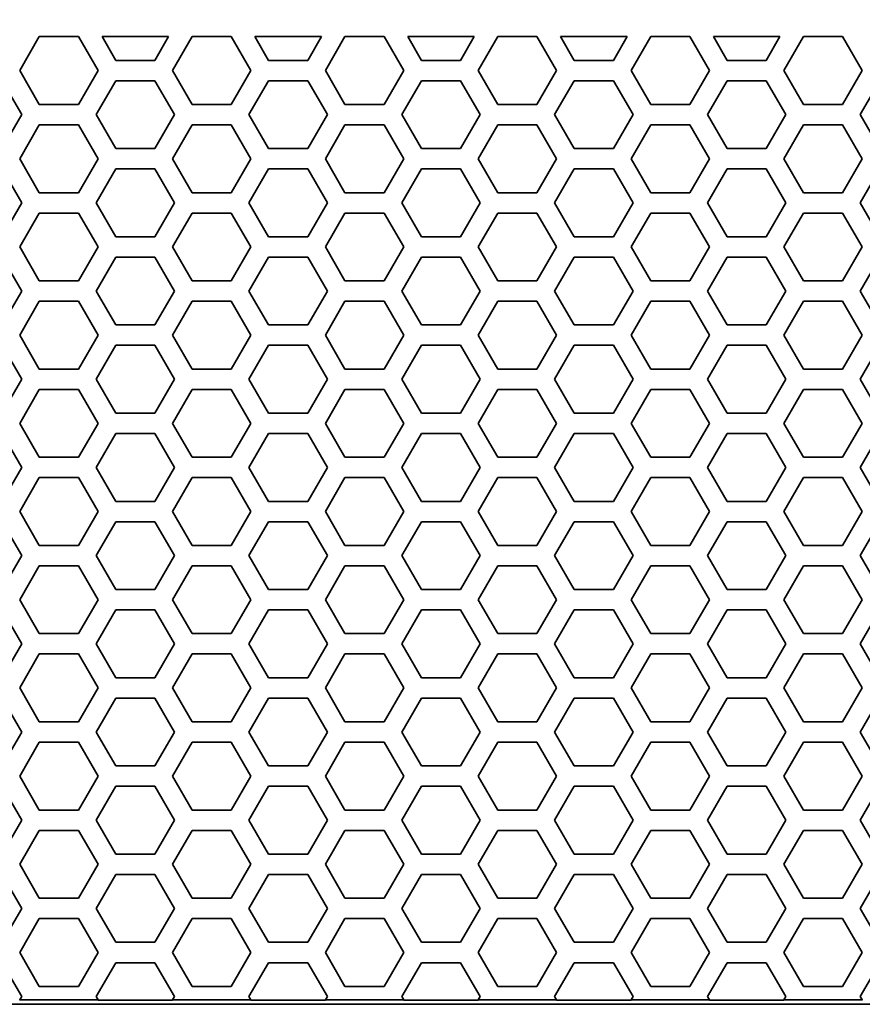
# Model space of a CAD drawing. Units: millimetres. Extents: x 28 to 2161, y -98 to 1160.
# Drawn here: x 305 to 330, y 492 to 521 of the extents above; entities that cross this region are included whole.
import ezdxf

# ---------------------------------------------------------------- set-up
doc = ezdxf.new("R2010")
doc.units = ezdxf.units.MM
doc.header["$LTSCALE"] = 4
doc.layers.add('Dimension (ISO)', color=7, linetype='Continuous', lineweight=18)
doc.layers.add('Visible (ISO)', color=7, linetype='Continuous', lineweight=35)
doc.styles.add('Note Text (ISO)', font='arial.ttf')
doc.dimstyles.new('ISO FOR MARKETING', dxfattribs={"dimscale": 4, "dimtxt": 2.5, "dimasz": 2.5, "dimexe": 3.175, "dimexo": 2, "dimgap": 0.762, "dimtad": 1, "dimrnd": 1e-08, "dimdsep": 46, "dimtxsty": 'Note Text (ISO)', "dimcen": 0.09, "dimdle": 10, "dimclrd": 256, "dimclre": 256, "dimclrt": 256, "dimazin": 2, "dimtfac": 1.40208, "dimtdec": 1, "dimtmove": 0, "dimatfit": 3, "dimfxl": 1, "dimtolj": 1, "dimtzin": 0, "dimlwd": -1, "dimlwe": -1, "dimarcsym": 0})

# ---------------------------------------------------------------- blocks, each defined once
blk = doc.blocks.new('*D14')
at = {"layer": 'Defpoints', "color": 0, "transparency": 16777216}
for p in [(281.722, 604.319), (438.661, 604.319), (393.222, 491.688)]:
    blk.add_point(p, dxfattribs=at)
at = {"layer": 'Dimension (ISO)', "transparency": 16777216}
for p, q in [((289.722, 604.319), (451.361, 604.319)), ((438.661, 501.688), (438.661, 594.319)), ((401.222, 491.688), (451.361, 491.688))]:
    blk.add_line(p, q, dxfattribs=at)
for points in [[(436.994, 594.319), (440.328, 594.319), (438.661, 604.319)], [(436.994, 501.688), (440.328, 501.688), (438.661, 491.688)]]:
    blk.add_solid(points, dxfattribs=at)
at = {"layer": 'Dimension (ISO)', "transparency": 16777216, "char_height": 10, "attachment_point": 1, "rotation": 90, "style": 'Note Text (ISO)'}
for s, insert in [('\\A1;112.63 mm', (425.395, 514.273)), ('\\A1;4.43 in', (441.709, 527.601))]:
    blk.add_mtext(s, dxfattribs=dict(at, insert=insert))
blk = doc.blocks.new('*D15')
at = {"layer": 'Defpoints', "color": 0, "transparency": 16777216}
for p in [(281.722, 735.229), (481.782, 735.229), (393.222, 491.688)]:
    blk.add_point(p, dxfattribs=at)
at = {"layer": 'Dimension (ISO)', "transparency": 16777216}
for p, q in [((289.722, 735.229), (494.482, 735.229)), ((481.782, 501.688), (481.782, 725.229)), ((401.222, 491.688), (494.482, 491.688))]:
    blk.add_line(p, q, dxfattribs=at)
for points in [[(480.116, 725.229), (483.449, 725.229), (481.782, 735.229)], [(480.116, 501.688), (483.449, 501.688), (481.782, 491.688)]]:
    blk.add_solid(points, dxfattribs=at)
at = {"layer": 'Dimension (ISO)', "transparency": 16777216, "char_height": 10, "attachment_point": 1, "rotation": 90, "style": 'Note Text (ISO)'}
for s, insert in [('\\A1;243.54 mm', (468.516, 579.172)), ('\\A1;9.59 in', (484.83, 593.258))]:
    blk.add_mtext(s, dxfattribs=dict(at, insert=insert))
blk = doc.blocks.new('*D16')
at = {"layer": 'Defpoints', "color": 0, "transparency": 16777216}
for p in [(281.722, 813.569), (526.444, 813.569), (393.222, 491.688)]:
    blk.add_point(p, dxfattribs=at)
at = {"layer": 'Dimension (ISO)', "transparency": 16777216}
for p, q in [((289.722, 813.569), (539.144, 813.569)), ((526.444, 501.688), (526.444, 803.569)), ((401.222, 491.688), (539.144, 491.688))]:
    blk.add_line(p, q, dxfattribs=at)
for points in [[(524.777, 803.569), (528.111, 803.569), (526.444, 813.569)], [(524.777, 501.688), (528.111, 501.688), (526.444, 491.688)]]:
    blk.add_solid(points, dxfattribs=at)
at = {"layer": 'Dimension (ISO)', "transparency": 16777216, "char_height": 10, "attachment_point": 1, "rotation": 90, "style": 'Note Text (ISO)'}
for s, insert in [('\\A1;321.88 mm', (513.178, 618.43)), ('\\A1;12.67 in', (529.492, 629.014))]:
    blk.add_mtext(s, dxfattribs=dict(at, insert=insert))
blk = doc.blocks.new('*D17')
at = {"layer": 'Defpoints', "color": 0, "transparency": 16777216}
for p in [(281.722, 932.319), (571.106, 932.319), (393.222, 491.688)]:
    blk.add_point(p, dxfattribs=at)
at = {"layer": 'Dimension (ISO)', "transparency": 16777216}
for p, q in [((289.722, 932.319), (583.806, 932.319)), ((571.106, 501.688), (571.106, 922.319)), ((401.222, 491.688), (583.806, 491.688))]:
    blk.add_line(p, q, dxfattribs=at)
for points in [[(569.439, 922.319), (572.772, 922.319), (571.106, 932.319)], [(569.439, 501.688), (572.772, 501.688), (571.106, 491.688)]]:
    blk.add_solid(points, dxfattribs=at)
at = {"layer": 'Dimension (ISO)', "transparency": 16777216, "char_height": 10, "attachment_point": 1, "rotation": 90, "style": 'Note Text (ISO)'}
for s, insert in [('\\A1;440.63 mm', (557.839, 677.601)), ('\\A1;17.35 in', (574.154, 688.389))]:
    blk.add_mtext(s, dxfattribs=dict(at, insert=insert))

msp = doc.modelspace()

# ---------------------------------------------------------------- linework, layer by layer
at = {"layer": 'Visible (ISO)'}
for p, q in [((305.339, 519.216), (305.917, 520.216)), ((305.917, 520.216), (307.071, 520.216)), ((307.071, 520.216), (307.649, 519.216)), ((307.765, 520.216), (309.727, 520.216)), ((308.169, 519.516), (307.765, 520.216)), ((309.727, 520.216), (309.323, 519.516)), ((309.843, 519.216), (310.421, 520.216)), ((310.421, 520.216), (311.575, 520.216)), ((311.575, 520.216), (312.153, 519.216)), ((312.269, 520.216), (314.231, 520.216)), ((312.673, 519.516), (312.269, 520.216)), ((314.231, 520.216), (313.827, 519.516)), ((314.347, 519.216), (314.925, 520.216)), ((314.925, 520.216), (316.079, 520.216)), ((316.079, 520.216), (316.657, 519.216)), ((316.773, 520.216), (318.735, 520.216)), ((317.177, 519.516), (316.773, 520.216)), ((318.735, 520.216), (318.331, 519.516)), ((318.851, 519.216), (319.429, 520.216)), ((319.429, 520.216), (320.583, 520.216)), ((320.583, 520.216), (321.161, 519.216)), ((321.277, 520.216), (323.239, 520.216)), ((321.681, 519.516), (321.277, 520.216)), ((323.239, 520.216), (322.835, 519.516)), ((323.355, 519.216), (323.933, 520.216)), ((323.933, 520.216), (325.087, 520.216)), ((325.087, 520.216), (325.665, 519.216)), ((325.781, 520.216), (327.743, 520.216)), ((326.185, 519.516), (325.781, 520.216)), ((327.743, 520.216), (327.339, 519.516)), ((327.859, 519.216), (328.437, 520.216)), ((328.437, 520.216), (329.591, 520.216)), ((329.591, 520.216), (330.169, 519.216)), ((309.323, 519.516), (308.169, 519.516)), ((313.827, 519.516), (312.673, 519.516)), ((318.331, 519.516), (317.177, 519.516)), ((322.835, 519.516), (321.681, 519.516)), ((327.339, 519.516), (326.185, 519.516)), ((305.917, 518.216), (305.339, 519.216)), ((307.649, 519.216), (307.071, 518.216)), ((310.421, 518.216), (309.843, 519.216)), ((312.153, 519.216), (311.575, 518.216)), ((314.925, 518.216), (314.347, 519.216)), ((316.657, 519.216), (316.079, 518.216)), ((319.429, 518.216), (318.851, 519.216)), ((321.161, 519.216), (320.583, 518.216)), ((323.933, 518.216), (323.355, 519.216)), ((325.665, 519.216), (325.087, 518.216)), ((328.437, 518.216), (327.859, 519.216)), ((330.169, 519.216), (329.591, 518.216)), ((304.819, 518.916), (305.397, 517.916)), ((307.591, 517.916), (308.169, 518.916)), ((308.169, 518.916), (309.323, 518.916)), ((309.323, 518.916), (309.901, 517.916)), ((312.095, 517.916), (312.673, 518.916)), ((312.673, 518.916), (313.827, 518.916)), ((313.827, 518.916), (314.405, 517.916)), ((316.599, 517.916), (317.177, 518.916)), ((317.177, 518.916), (318.331, 518.916)), ((318.331, 518.916), (318.909, 517.916)), ((321.103, 517.916), (321.681, 518.916)), ((321.681, 518.916), (322.835, 518.916)), ((322.835, 518.916), (323.413, 517.916)), ((325.607, 517.916), (326.185, 518.916)), ((326.185, 518.916), (327.339, 518.916)), ((327.339, 518.916), (327.917, 517.916)), ((330.111, 517.916), (330.689, 518.916)), ((307.071, 518.216), (305.917, 518.216)), ((311.575, 518.216), (310.421, 518.216)), ((316.079, 518.216), (314.925, 518.216)), ((320.583, 518.216), (319.429, 518.216)), ((325.087, 518.216), (323.933, 518.216)), ((329.591, 518.216), (328.437, 518.216)), ((305.397, 517.916), (304.819, 516.916)), ((308.169, 516.916), (307.591, 517.916)), ((309.901, 517.916), (309.323, 516.916)), ((312.673, 516.916), (312.095, 517.916)), ((314.405, 517.916), (313.827, 516.916)), ((317.177, 516.916), (316.599, 517.916)), ((318.909, 517.916), (318.331, 516.916)), ((321.681, 516.916), (321.103, 517.916)), ((323.413, 517.916), (322.835, 516.916)), ((326.185, 516.916), (325.607, 517.916)), ((327.917, 517.916), (327.339, 516.916)), ((330.689, 516.916), (330.111, 517.916)), ((305.339, 516.616), (305.917, 517.616)), ((305.917, 517.616), (307.071, 517.616)), ((307.071, 517.616), (307.649, 516.616)), ((309.843, 516.616), (310.421, 517.616)), ((310.421, 517.616), (311.575, 517.616)), ((311.575, 517.616), (312.153, 516.616)), ((314.347, 516.616), (314.925, 517.616)), ((314.925, 517.616), (316.079, 517.616)), ((316.079, 517.616), (316.657, 516.616)), ((318.851, 516.616), (319.429, 517.616)), ((319.429, 517.616), (320.583, 517.616)), ((320.583, 517.616), (321.161, 516.616)), ((323.355, 516.616), (323.933, 517.616)), ((323.933, 517.616), (325.087, 517.616)), ((325.087, 517.616), (325.665, 516.616)), ((327.859, 516.616), (328.437, 517.616)), ((328.437, 517.616), (329.591, 517.616)), ((329.591, 517.616), (330.169, 516.616)), ((309.323, 516.916), (308.169, 516.916)), ((313.827, 516.916), (312.673, 516.916)), ((318.331, 516.916), (317.177, 516.916)), ((322.835, 516.916), (321.681, 516.916)), ((327.339, 516.916), (326.185, 516.916)), ((305.917, 515.616), (305.339, 516.616)), ((307.649, 516.616), (307.071, 515.616)), ((310.421, 515.616), (309.843, 516.616)), ((312.153, 516.616), (311.575, 515.616)), ((314.925, 515.616), (314.347, 516.616)), ((316.657, 516.616), (316.079, 515.616)), ((319.429, 515.616), (318.851, 516.616)), ((321.161, 516.616), (320.583, 515.616)), ((323.933, 515.616), (323.355, 516.616)), ((325.665, 516.616), (325.087, 515.616)), ((328.437, 515.616), (327.859, 516.616)), ((330.169, 516.616), (329.591, 515.616)), ((304.819, 516.316), (305.397, 515.316)), ((307.591, 515.316), (308.169, 516.316)), ((308.169, 516.316), (309.323, 516.316)), ((309.323, 516.316), (309.901, 515.316)), ((312.095, 515.316), (312.673, 516.316)), ((312.673, 516.316), (313.827, 516.316)), ((313.827, 516.316), (314.405, 515.316)), ((316.599, 515.316), (317.177, 516.316)), ((317.177, 516.316), (318.331, 516.316)), ((318.331, 516.316), (318.909, 515.316)), ((321.103, 515.316), (321.681, 516.316)), ((321.681, 516.316), (322.835, 516.316)), ((322.835, 516.316), (323.413, 515.316)), ((325.607, 515.316), (326.185, 516.316)), ((326.185, 516.316), (327.339, 516.316)), ((327.339, 516.316), (327.917, 515.316)), ((330.111, 515.316), (330.689, 516.316)), ((307.071, 515.616), (305.917, 515.616)), ((311.575, 515.616), (310.421, 515.616)), ((316.079, 515.616), (314.925, 515.616)), ((320.583, 515.616), (319.429, 515.616)), ((325.087, 515.616), (323.933, 515.616)), ((329.591, 515.616), (328.437, 515.616)), ((305.397, 515.316), (304.819, 514.316)), ((308.169, 514.316), (307.591, 515.316)), ((309.901, 515.316), (309.323, 514.316)), ((312.673, 514.316), (312.095, 515.316)), ((314.405, 515.316), (313.827, 514.316)), ((317.177, 514.316), (316.599, 515.316)), ((318.909, 515.316), (318.331, 514.316)), ((321.681, 514.316), (321.103, 515.316)), ((323.413, 515.316), (322.835, 514.316)), ((326.185, 514.316), (325.607, 515.316)), ((327.917, 515.316), (327.339, 514.316)), ((330.689, 514.316), (330.111, 515.316)), ((305.339, 514.016), (305.917, 515.016)), ((305.917, 515.016), (307.071, 515.016)), ((307.071, 515.016), (307.649, 514.016)), ((309.843, 514.016), (310.421, 515.016)), ((310.421, 515.016), (311.575, 515.016)), ((311.575, 515.016), (312.153, 514.016)), ((314.347, 514.016), (314.925, 515.016)), ((314.925, 515.016), (316.079, 515.016)), ((316.079, 515.016), (316.657, 514.016)), ((318.851, 514.016), (319.429, 515.016)), ((319.429, 515.016), (320.583, 515.016)), ((320.583, 515.016), (321.161, 514.016)), ((323.355, 514.016), (323.933, 515.016)), ((323.933, 515.016), (325.087, 515.016)), ((325.087, 515.016), (325.665, 514.016)), ((327.859, 514.016), (328.437, 515.016)), ((328.437, 515.016), (329.591, 515.016)), ((329.591, 515.016), (330.169, 514.016)), ((309.323, 514.316), (308.169, 514.316)), ((313.827, 514.316), (312.673, 514.316)), ((318.331, 514.316), (317.177, 514.316)), ((322.835, 514.316), (321.681, 514.316)), ((327.339, 514.316), (326.185, 514.316)), ((305.917, 513.016), (305.339, 514.016)), ((307.649, 514.016), (307.071, 513.016)), ((310.421, 513.016), (309.843, 514.016)), ((312.153, 514.016), (311.575, 513.016)), ((314.925, 513.016), (314.347, 514.016)), ((316.657, 514.016), (316.079, 513.016)), ((319.429, 513.016), (318.851, 514.016)), ((321.161, 514.016), (320.583, 513.016)), ((323.933, 513.016), (323.355, 514.016)), ((325.665, 514.016), (325.087, 513.016)), ((328.437, 513.016), (327.859, 514.016)), ((330.169, 514.016), (329.591, 513.016)), ((304.819, 513.716), (305.397, 512.716)), ((307.591, 512.716), (308.169, 513.716)), ((308.169, 513.716), (309.323, 513.716)), ((309.323, 513.716), (309.901, 512.716)), ((312.095, 512.716), (312.673, 513.716)), ((312.673, 513.716), (313.827, 513.716)), ((313.827, 513.716), (314.405, 512.716)), ((316.599, 512.716), (317.177, 513.716)), ((317.177, 513.716), (318.331, 513.716)), ((318.331, 513.716), (318.909, 512.716)), ((321.103, 512.716), (321.681, 513.716)), ((321.681, 513.716), (322.835, 513.716)), ((322.835, 513.716), (323.413, 512.716)), ((325.607, 512.716), (326.185, 513.716)), ((326.185, 513.716), (327.339, 513.716)), ((327.339, 513.716), (327.917, 512.716)), ((330.111, 512.716), (330.689, 513.716)), ((307.071, 513.016), (305.917, 513.016)), ((311.575, 513.016), (310.421, 513.016)), ((316.079, 513.016), (314.925, 513.016)), ((320.583, 513.016), (319.429, 513.016)), ((325.087, 513.016), (323.933, 513.016)), ((329.591, 513.016), (328.437, 513.016)), ((305.397, 512.716), (304.819, 511.716)), ((308.169, 511.716), (307.591, 512.716)), ((309.901, 512.716), (309.323, 511.716)), ((312.673, 511.716), (312.095, 512.716)), ((314.405, 512.716), (313.827, 511.716)), ((317.177, 511.716), (316.599, 512.716)), ((318.909, 512.716), (318.331, 511.716)), ((321.681, 511.716), (321.103, 512.716)), ((323.413, 512.716), (322.835, 511.716)), ((326.185, 511.716), (325.607, 512.716)), ((327.917, 512.716), (327.339, 511.716)), ((330.689, 511.716), (330.111, 512.716)), ((305.339, 511.416), (305.917, 512.416)), ((305.917, 512.416), (307.071, 512.416)), ((307.071, 512.416), (307.649, 511.416)), ((309.843, 511.416), (310.421, 512.416)), ((310.421, 512.416), (311.575, 512.416)), ((311.575, 512.416), (312.153, 511.416)), ((314.347, 511.416), (314.925, 512.416)), ((314.925, 512.416), (316.079, 512.416)), ((316.079, 512.416), (316.657, 511.416)), ((318.851, 511.416), (319.429, 512.416)), ((319.429, 512.416), (320.583, 512.416)), ((320.583, 512.416), (321.161, 511.416)), ((323.355, 511.416), (323.933, 512.416)), ((323.933, 512.416), (325.087, 512.416)), ((325.087, 512.416), (325.665, 511.416)), ((327.859, 511.416), (328.437, 512.416)), ((328.437, 512.416), (329.591, 512.416)), ((329.591, 512.416), (330.169, 511.416)), ((309.323, 511.716), (308.169, 511.716)), ((313.827, 511.716), (312.673, 511.716)), ((318.331, 511.716), (317.177, 511.716)), ((322.835, 511.716), (321.681, 511.716)), ((327.339, 511.716), (326.185, 511.716)), ((305.917, 510.416), (305.339, 511.416)), ((307.649, 511.416), (307.071, 510.416)), ((310.421, 510.416), (309.843, 511.416)), ((312.153, 511.416), (311.575, 510.416)), ((314.925, 510.416), (314.347, 511.416)), ((316.657, 511.416), (316.079, 510.416)), ((319.429, 510.416), (318.851, 511.416)), ((321.161, 511.416), (320.583, 510.416)), ((323.933, 510.416), (323.355, 511.416)), ((325.665, 511.416), (325.087, 510.416)), ((328.437, 510.416), (327.859, 511.416)), ((330.169, 511.416), (329.591, 510.416)), ((304.819, 511.116), (305.397, 510.116)), ((307.591, 510.116), (308.169, 511.116)), ((308.169, 511.116), (309.323, 511.116)), ((309.323, 511.116), (309.901, 510.116)), ((312.095, 510.116), (312.673, 511.116)), ((312.673, 511.116), (313.827, 511.116)), ((313.827, 511.116), (314.405, 510.116)), ((316.599, 510.116), (317.177, 511.116)), ((317.177, 511.116), (318.331, 511.116)), ((318.331, 511.116), (318.909, 510.116)), ((321.103, 510.116), (321.681, 511.116)), ((321.681, 511.116), (322.835, 511.116)), ((322.835, 511.116), (323.413, 510.116)), ((325.607, 510.116), (326.185, 511.116)), ((326.185, 511.116), (327.339, 511.116)), ((327.339, 511.116), (327.917, 510.116)), ((330.111, 510.116), (330.689, 511.116)), ((307.071, 510.416), (305.917, 510.416)), ((311.575, 510.416), (310.421, 510.416)), ((316.079, 510.416), (314.925, 510.416)), ((320.583, 510.416), (319.429, 510.416)), ((325.087, 510.416), (323.933, 510.416)), ((329.591, 510.416), (328.437, 510.416)), ((305.397, 510.116), (304.819, 509.116)), ((308.169, 509.116), (307.591, 510.116)), ((309.901, 510.116), (309.323, 509.116)), ((312.673, 509.116), (312.095, 510.116)), ((314.405, 510.116), (313.827, 509.116)), ((317.177, 509.116), (316.599, 510.116)), ((318.909, 510.116), (318.331, 509.116)), ((321.681, 509.116), (321.103, 510.116)), ((323.413, 510.116), (322.835, 509.116)), ((326.185, 509.116), (325.607, 510.116)), ((327.917, 510.116), (327.339, 509.116)), ((330.689, 509.116), (330.111, 510.116)), ((305.339, 508.816), (305.917, 509.816)), ((305.917, 509.816), (307.071, 509.816)), ((307.071, 509.816), (307.649, 508.816)), ((309.843, 508.816), (310.421, 509.816)), ((310.421, 509.816), (311.575, 509.816)), ((311.575, 509.816), (312.153, 508.816)), ((314.347, 508.816), (314.925, 509.816)), ((314.925, 509.816), (316.079, 509.816)), ((316.079, 509.816), (316.657, 508.816)), ((318.851, 508.816), (319.429, 509.816)), ((319.429, 509.816), (320.583, 509.816)), ((320.583, 509.816), (321.161, 508.816)), ((323.355, 508.816), (323.933, 509.816)), ((323.933, 509.816), (325.087, 509.816)), ((325.087, 509.816), (325.665, 508.816)), ((327.859, 508.816), (328.437, 509.816)), ((328.437, 509.816), (329.591, 509.816)), ((329.591, 509.816), (330.169, 508.816)), ((309.323, 509.116), (308.169, 509.116)), ((313.827, 509.116), (312.673, 509.116)), ((318.331, 509.116), (317.177, 509.116)), ((322.835, 509.116), (321.681, 509.116)), ((327.339, 509.116), (326.185, 509.116)), ((305.917, 507.816), (305.339, 508.816)), ((307.649, 508.816), (307.071, 507.816)), ((310.421, 507.816), (309.843, 508.816)), ((312.153, 508.816), (311.575, 507.816)), ((314.925, 507.816), (314.347, 508.816)), ((316.657, 508.816), (316.079, 507.816)), ((319.429, 507.816), (318.851, 508.816)), ((321.161, 508.816), (320.583, 507.816)), ((323.933, 507.816), (323.355, 508.816)), ((325.665, 508.816), (325.087, 507.816)), ((328.437, 507.816), (327.859, 508.816)), ((330.169, 508.816), (329.591, 507.816)), ((304.819, 508.516), (305.397, 507.516)), ((307.591, 507.516), (308.169, 508.516)), ((308.169, 508.516), (309.323, 508.516)), ((309.323, 508.516), (309.901, 507.516)), ((312.095, 507.516), (312.673, 508.516)), ((312.673, 508.516), (313.827, 508.516)), ((313.827, 508.516), (314.405, 507.516)), ((316.599, 507.516), (317.177, 508.516)), ((317.177, 508.516), (318.331, 508.516)), ((318.331, 508.516), (318.909, 507.516)), ((321.103, 507.516), (321.681, 508.516)), ((321.681, 508.516), (322.835, 508.516)), ((322.835, 508.516), (323.413, 507.516)), ((325.607, 507.516), (326.185, 508.516)), ((326.185, 508.516), (327.339, 508.516)), ((327.339, 508.516), (327.917, 507.516)), ((330.111, 507.516), (330.689, 508.516)), ((307.071, 507.816), (305.917, 507.816)), ((311.575, 507.816), (310.421, 507.816)), ((316.079, 507.816), (314.925, 507.816)), ((320.583, 507.816), (319.429, 507.816)), ((325.087, 507.816), (323.933, 507.816)), ((329.591, 507.816), (328.437, 507.816)), ((305.397, 507.516), (304.819, 506.516)), ((308.169, 506.516), (307.591, 507.516)), ((309.901, 507.516), (309.323, 506.516)), ((312.673, 506.516), (312.095, 507.516)), ((314.405, 507.516), (313.827, 506.516)), ((317.177, 506.516), (316.599, 507.516)), ((318.909, 507.516), (318.331, 506.516)), ((321.681, 506.516), (321.103, 507.516)), ((323.413, 507.516), (322.835, 506.516)), ((326.185, 506.516), (325.607, 507.516)), ((327.917, 507.516), (327.339, 506.516)), ((330.689, 506.516), (330.111, 507.516)), ((305.339, 506.216), (305.917, 507.216)), ((305.917, 507.216), (307.071, 507.216)), ((307.071, 507.216), (307.649, 506.216)), ((309.843, 506.216), (310.421, 507.216)), ((310.421, 507.216), (311.575, 507.216)), ((311.575, 507.216), (312.153, 506.216)), ((314.347, 506.216), (314.925, 507.216)), ((314.925, 507.216), (316.079, 507.216)), ((316.079, 507.216), (316.657, 506.216)), ((318.851, 506.216), (319.429, 507.216)), ((319.429, 507.216), (320.583, 507.216)), ((320.583, 507.216), (321.161, 506.216)), ((323.355, 506.216), (323.933, 507.216)), ((323.933, 507.216), (325.087, 507.216)), ((325.087, 507.216), (325.665, 506.216)), ((327.859, 506.216), (328.437, 507.216)), ((328.437, 507.216), (329.591, 507.216)), ((329.591, 507.216), (330.169, 506.216)), ((309.323, 506.516), (308.169, 506.516)), ((313.827, 506.516), (312.673, 506.516)), ((318.331, 506.516), (317.177, 506.516)), ((322.835, 506.516), (321.681, 506.516)), ((327.339, 506.516), (326.185, 506.516)), ((305.917, 505.216), (305.339, 506.216)), ((307.649, 506.216), (307.071, 505.216)), ((310.421, 505.216), (309.843, 506.216)), ((312.153, 506.216), (311.575, 505.216)), ((314.925, 505.216), (314.347, 506.216)), ((316.657, 506.216), (316.079, 505.216)), ((319.429, 505.216), (318.851, 506.216)), ((321.161, 506.216), (320.583, 505.216)), ((323.933, 505.216), (323.355, 506.216)), ((325.665, 506.216), (325.087, 505.216)), ((328.437, 505.216), (327.859, 506.216)), ((330.169, 506.216), (329.591, 505.216)), ((304.819, 505.916), (305.397, 504.916)), ((307.591, 504.916), (308.169, 505.916)), ((308.169, 505.916), (309.323, 505.916)), ((309.323, 505.916), (309.901, 504.916)), ((312.095, 504.916), (312.673, 505.916)), ((312.673, 505.916), (313.827, 505.916)), ((313.827, 505.916), (314.405, 504.916)), ((316.599, 504.916), (317.177, 505.916)), ((317.177, 505.916), (318.331, 505.916)), ((318.331, 505.916), (318.909, 504.916)), ((321.103, 504.916), (321.681, 505.916)), ((321.681, 505.916), (322.835, 505.916)), ((322.835, 505.916), (323.413, 504.916)), ((325.607, 504.916), (326.185, 505.916)), ((326.185, 505.916), (327.339, 505.916)), ((327.339, 505.916), (327.917, 504.916)), ((330.111, 504.916), (330.689, 505.916)), ((307.071, 505.216), (305.917, 505.216)), ((311.575, 505.216), (310.421, 505.216)), ((316.079, 505.216), (314.925, 505.216)), ((320.583, 505.216), (319.429, 505.216)), ((325.087, 505.216), (323.933, 505.216)), ((329.591, 505.216), (328.437, 505.216)), ((305.397, 504.916), (304.819, 503.916)), ((308.169, 503.916), (307.591, 504.916)), ((309.901, 504.916), (309.323, 503.916)), ((312.673, 503.916), (312.095, 504.916)), ((314.405, 504.916), (313.827, 503.916)), ((317.177, 503.916), (316.599, 504.916)), ((318.909, 504.916), (318.331, 503.916)), ((321.681, 503.916), (321.103, 504.916)), ((323.413, 504.916), (322.835, 503.916)), ((326.185, 503.916), (325.607, 504.916)), ((327.917, 504.916), (327.339, 503.916)), ((330.689, 503.916), (330.111, 504.916)), ((305.339, 503.616), (305.917, 504.616)), ((305.917, 504.616), (307.071, 504.616)), ((307.071, 504.616), (307.649, 503.616)), ((309.843, 503.616), (310.421, 504.616)), ((310.421, 504.616), (311.575, 504.616)), ((311.575, 504.616), (312.153, 503.616)), ((314.347, 503.616), (314.925, 504.616)), ((314.925, 504.616), (316.079, 504.616)), ((316.079, 504.616), (316.657, 503.616)), ((318.851, 503.616), (319.429, 504.616)), ((319.429, 504.616), (320.583, 504.616)), ((320.583, 504.616), (321.161, 503.616)), ((323.355, 503.616), (323.933, 504.616)), ((323.933, 504.616), (325.087, 504.616)), ((325.087, 504.616), (325.665, 503.616)), ((327.859, 503.616), (328.437, 504.616)), ((328.437, 504.616), (329.591, 504.616)), ((329.591, 504.616), (330.169, 503.616)), ((309.323, 503.916), (308.169, 503.916)), ((313.827, 503.916), (312.673, 503.916)), ((318.331, 503.916), (317.177, 503.916)), ((322.835, 503.916), (321.681, 503.916)), ((327.339, 503.916), (326.185, 503.916)), ((305.917, 502.616), (305.339, 503.616)), ((307.649, 503.616), (307.071, 502.616)), ((310.421, 502.616), (309.843, 503.616)), ((312.153, 503.616), (311.575, 502.616)), ((314.925, 502.616), (314.347, 503.616)), ((316.657, 503.616), (316.079, 502.616)), ((319.429, 502.616), (318.851, 503.616)), ((321.161, 503.616), (320.583, 502.616)), ((323.933, 502.616), (323.355, 503.616)), ((325.665, 503.616), (325.087, 502.616)), ((328.437, 502.616), (327.859, 503.616)), ((330.169, 503.616), (329.591, 502.616)), ((304.819, 503.316), (305.397, 502.316)), ((307.591, 502.316), (308.169, 503.316)), ((308.169, 503.316), (309.323, 503.316)), ((309.323, 503.316), (309.901, 502.316)), ((312.095, 502.316), (312.673, 503.316)), ((312.673, 503.316), (313.827, 503.316)), ((313.827, 503.316), (314.405, 502.316)), ((316.599, 502.316), (317.177, 503.316)), ((317.177, 503.316), (318.331, 503.316)), ((318.331, 503.316), (318.909, 502.316)), ((321.103, 502.316), (321.681, 503.316)), ((321.681, 503.316), (322.835, 503.316)), ((322.835, 503.316), (323.413, 502.316)), ((325.607, 502.316), (326.185, 503.316)), ((326.185, 503.316), (327.339, 503.316)), ((327.339, 503.316), (327.917, 502.316)), ((330.111, 502.316), (330.689, 503.316)), ((307.071, 502.616), (305.917, 502.616)), ((311.575, 502.616), (310.421, 502.616)), ((316.079, 502.616), (314.925, 502.616)), ((320.583, 502.616), (319.429, 502.616)), ((325.087, 502.616), (323.933, 502.616)), ((329.591, 502.616), (328.437, 502.616)), ((305.397, 502.316), (304.819, 501.316)), ((308.169, 501.316), (307.591, 502.316)), ((309.901, 502.316), (309.323, 501.316)), ((312.673, 501.316), (312.095, 502.316)), ((314.405, 502.316), (313.827, 501.316)), ((317.177, 501.316), (316.599, 502.316)), ((318.909, 502.316), (318.331, 501.316)), ((321.681, 501.316), (321.103, 502.316)), ((323.413, 502.316), (322.835, 501.316)), ((326.185, 501.316), (325.607, 502.316)), ((327.917, 502.316), (327.339, 501.316)), ((330.689, 501.316), (330.111, 502.316)), ((305.339, 501.016), (305.917, 502.016)), ((305.917, 502.016), (307.071, 502.016)), ((307.071, 502.016), (307.649, 501.016)), ((309.843, 501.016), (310.421, 502.016)), ((310.421, 502.016), (311.575, 502.016)), ((311.575, 502.016), (312.153, 501.016)), ((314.347, 501.016), (314.925, 502.016)), ((314.925, 502.016), (316.079, 502.016)), ((316.079, 502.016), (316.657, 501.016)), ((318.851, 501.016), (319.429, 502.016)), ((319.429, 502.016), (320.583, 502.016)), ((320.583, 502.016), (321.161, 501.016)), ((323.355, 501.016), (323.933, 502.016)), ((323.933, 502.016), (325.087, 502.016)), ((325.087, 502.016), (325.665, 501.016)), ((327.859, 501.016), (328.437, 502.016)), ((328.437, 502.016), (329.591, 502.016)), ((329.591, 502.016), (330.169, 501.016)), ((309.323, 501.316), (308.169, 501.316)), ((313.827, 501.316), (312.673, 501.316)), ((318.331, 501.316), (317.177, 501.316)), ((322.835, 501.316), (321.681, 501.316)), ((327.339, 501.316), (326.185, 501.316)), ((305.917, 500.016), (305.339, 501.016)), ((307.649, 501.016), (307.071, 500.016)), ((310.421, 500.016), (309.843, 501.016)), ((312.153, 501.016), (311.575, 500.016)), ((314.925, 500.016), (314.347, 501.016)), ((316.657, 501.016), (316.079, 500.016)), ((319.429, 500.016), (318.851, 501.016)), ((321.161, 501.016), (320.583, 500.016)), ((323.933, 500.016), (323.355, 501.016)), ((325.665, 501.016), (325.087, 500.016)), ((328.437, 500.016), (327.859, 501.016)), ((330.169, 501.016), (329.591, 500.016)), ((304.819, 500.716), (305.397, 499.716)), ((307.591, 499.716), (308.169, 500.716)), ((308.169, 500.716), (309.323, 500.716)), ((309.323, 500.716), (309.901, 499.716)), ((312.095, 499.716), (312.673, 500.716)), ((312.673, 500.716), (313.827, 500.716)), ((313.827, 500.716), (314.405, 499.716)), ((316.599, 499.716), (317.177, 500.716)), ((317.177, 500.716), (318.331, 500.716)), ((318.331, 500.716), (318.909, 499.716)), ((321.103, 499.716), (321.681, 500.716)), ((321.681, 500.716), (322.835, 500.716)), ((322.835, 500.716), (323.413, 499.716)), ((325.607, 499.716), (326.185, 500.716)), ((326.185, 500.716), (327.339, 500.716)), ((327.339, 500.716), (327.917, 499.716)), ((330.111, 499.716), (330.689, 500.716)), ((307.071, 500.016), (305.917, 500.016)), ((311.575, 500.016), (310.421, 500.016)), ((316.079, 500.016), (314.925, 500.016)), ((320.583, 500.016), (319.429, 500.016)), ((325.087, 500.016), (323.933, 500.016)), ((329.591, 500.016), (328.437, 500.016)), ((305.397, 499.716), (304.819, 498.716)), ((308.169, 498.716), (307.591, 499.716)), ((309.901, 499.716), (309.323, 498.716)), ((312.673, 498.716), (312.095, 499.716)), ((314.405, 499.716), (313.827, 498.716)), ((317.177, 498.716), (316.599, 499.716)), ((318.909, 499.716), (318.331, 498.716)), ((321.681, 498.716), (321.103, 499.716)), ((323.413, 499.716), (322.835, 498.716)), ((326.185, 498.716), (325.607, 499.716)), ((327.917, 499.716), (327.339, 498.716)), ((330.689, 498.716), (330.111, 499.716)), ((305.339, 498.416), (305.917, 499.416)), ((305.917, 499.416), (307.071, 499.416)), ((307.071, 499.416), (307.649, 498.416)), ((309.843, 498.416), (310.421, 499.416)), ((310.421, 499.416), (311.575, 499.416)), ((311.575, 499.416), (312.153, 498.416)), ((314.347, 498.416), (314.925, 499.416)), ((314.925, 499.416), (316.079, 499.416)), ((316.079, 499.416), (316.657, 498.416)), ((318.851, 498.416), (319.429, 499.416)), ((319.429, 499.416), (320.583, 499.416)), ((320.583, 499.416), (321.161, 498.416)), ((323.355, 498.416), (323.933, 499.416)), ((323.933, 499.416), (325.087, 499.416)), ((325.087, 499.416), (325.665, 498.416)), ((327.859, 498.416), (328.437, 499.416)), ((328.437, 499.416), (329.591, 499.416)), ((329.591, 499.416), (330.169, 498.416)), ((309.323, 498.716), (308.169, 498.716)), ((313.827, 498.716), (312.673, 498.716)), ((318.331, 498.716), (317.177, 498.716)), ((322.835, 498.716), (321.681, 498.716)), ((327.339, 498.716), (326.185, 498.716)), ((305.917, 497.416), (305.339, 498.416)), ((307.649, 498.416), (307.071, 497.416)), ((310.421, 497.416), (309.843, 498.416)), ((312.153, 498.416), (311.575, 497.416)), ((314.925, 497.416), (314.347, 498.416)), ((316.657, 498.416), (316.079, 497.416)), ((319.429, 497.416), (318.851, 498.416)), ((321.161, 498.416), (320.583, 497.416)), ((323.933, 497.416), (323.355, 498.416)), ((325.665, 498.416), (325.087, 497.416)), ((328.437, 497.416), (327.859, 498.416)), ((330.169, 498.416), (329.591, 497.416)), ((304.819, 498.116), (305.397, 497.116)), ((307.591, 497.116), (308.169, 498.116)), ((308.169, 498.116), (309.323, 498.116)), ((309.323, 498.116), (309.901, 497.116)), ((312.095, 497.116), (312.673, 498.116)), ((312.673, 498.116), (313.827, 498.116)), ((313.827, 498.116), (314.405, 497.116)), ((316.599, 497.116), (317.177, 498.116)), ((317.177, 498.116), (318.331, 498.116)), ((318.331, 498.116), (318.909, 497.116)), ((321.103, 497.116), (321.681, 498.116)), ((321.681, 498.116), (322.835, 498.116)), ((322.835, 498.116), (323.413, 497.116)), ((325.607, 497.116), (326.185, 498.116)), ((326.185, 498.116), (327.339, 498.116)), ((327.339, 498.116), (327.917, 497.116)), ((330.111, 497.116), (330.689, 498.116)), ((307.071, 497.416), (305.917, 497.416)), ((311.575, 497.416), (310.421, 497.416)), ((316.079, 497.416), (314.925, 497.416)), ((320.583, 497.416), (319.429, 497.416)), ((325.087, 497.416), (323.933, 497.416)), ((329.591, 497.416), (328.437, 497.416)), ((305.397, 497.116), (304.819, 496.116)), ((308.169, 496.116), (307.591, 497.116)), ((309.901, 497.116), (309.323, 496.116)), ((312.673, 496.116), (312.095, 497.116)), ((314.405, 497.116), (313.827, 496.116)), ((317.177, 496.116), (316.599, 497.116)), ((318.909, 497.116), (318.331, 496.116)), ((321.681, 496.116), (321.103, 497.116)), ((323.413, 497.116), (322.835, 496.116)), ((326.185, 496.116), (325.607, 497.116)), ((327.917, 497.116), (327.339, 496.116)), ((330.689, 496.116), (330.111, 497.116)), ((305.339, 495.816), (305.917, 496.816)), ((305.917, 496.816), (307.071, 496.816)), ((307.071, 496.816), (307.649, 495.816)), ((309.843, 495.816), (310.421, 496.816)), ((310.421, 496.816), (311.575, 496.816)), ((311.575, 496.816), (312.153, 495.816)), ((314.347, 495.816), (314.925, 496.816)), ((314.925, 496.816), (316.079, 496.816)), ((316.079, 496.816), (316.657, 495.816)), ((318.851, 495.816), (319.429, 496.816)), ((319.429, 496.816), (320.583, 496.816)), ((320.583, 496.816), (321.161, 495.816)), ((323.355, 495.816), (323.933, 496.816)), ((323.933, 496.816), (325.087, 496.816)), ((325.087, 496.816), (325.665, 495.816)), ((327.859, 495.816), (328.437, 496.816)), ((328.437, 496.816), (329.591, 496.816)), ((329.591, 496.816), (330.169, 495.816)), ((309.323, 496.116), (308.169, 496.116)), ((313.827, 496.116), (312.673, 496.116)), ((318.331, 496.116), (317.177, 496.116)), ((322.835, 496.116), (321.681, 496.116)), ((327.339, 496.116), (326.185, 496.116)), ((305.917, 494.816), (305.339, 495.816)), ((307.649, 495.816), (307.071, 494.816)), ((310.421, 494.816), (309.843, 495.816)), ((312.153, 495.816), (311.575, 494.816)), ((314.925, 494.816), (314.347, 495.816)), ((316.657, 495.816), (316.079, 494.816)), ((319.429, 494.816), (318.851, 495.816)), ((321.161, 495.816), (320.583, 494.816)), ((323.933, 494.816), (323.355, 495.816)), ((325.665, 495.816), (325.087, 494.816)), ((328.437, 494.816), (327.859, 495.816)), ((330.169, 495.816), (329.591, 494.816)), ((304.819, 495.516), (305.397, 494.516)), ((307.591, 494.516), (308.169, 495.516)), ((308.169, 495.516), (309.323, 495.516)), ((309.323, 495.516), (309.901, 494.516)), ((312.095, 494.516), (312.673, 495.516)), ((312.673, 495.516), (313.827, 495.516)), ((313.827, 495.516), (314.405, 494.516)), ((316.599, 494.516), (317.177, 495.516)), ((317.177, 495.516), (318.331, 495.516)), ((318.331, 495.516), (318.909, 494.516)), ((321.103, 494.516), (321.681, 495.516)), ((321.681, 495.516), (322.835, 495.516)), ((322.835, 495.516), (323.413, 494.516)), ((325.607, 494.516), (326.185, 495.516)), ((326.185, 495.516), (327.339, 495.516)), ((327.339, 495.516), (327.917, 494.516)), ((330.111, 494.516), (330.689, 495.516)), ((307.071, 494.816), (305.917, 494.816)), ((311.575, 494.816), (310.421, 494.816)), ((316.079, 494.816), (314.925, 494.816)), ((320.583, 494.816), (319.429, 494.816)), ((325.087, 494.816), (323.933, 494.816)), ((329.591, 494.816), (328.437, 494.816)), ((305.397, 494.516), (304.819, 493.516)), ((308.169, 493.516), (307.591, 494.516)), ((309.901, 494.516), (309.323, 493.516)), ((312.673, 493.516), (312.095, 494.516)), ((314.405, 494.516), (313.827, 493.516)), ((317.177, 493.516), (316.599, 494.516)), ((318.909, 494.516), (318.331, 493.516)), ((321.681, 493.516), (321.103, 494.516)), ((323.413, 494.516), (322.835, 493.516)), ((326.185, 493.516), (325.607, 494.516)), ((327.917, 494.516), (327.339, 493.516)), ((330.689, 493.516), (330.111, 494.516)), ((305.339, 493.216), (305.917, 494.216)), ((305.917, 494.216), (307.071, 494.216)), ((307.071, 494.216), (307.649, 493.216)), ((309.843, 493.216), (310.421, 494.216)), ((310.421, 494.216), (311.575, 494.216)), ((311.575, 494.216), (312.153, 493.216)), ((314.347, 493.216), (314.925, 494.216)), ((314.925, 494.216), (316.079, 494.216)), ((316.079, 494.216), (316.657, 493.216)), ((318.851, 493.216), (319.429, 494.216)), ((319.429, 494.216), (320.583, 494.216)), ((320.583, 494.216), (321.161, 493.216)), ((323.355, 493.216), (323.933, 494.216)), ((323.933, 494.216), (325.087, 494.216)), ((325.087, 494.216), (325.665, 493.216)), ((327.859, 493.216), (328.437, 494.216)), ((328.437, 494.216), (329.591, 494.216)), ((329.591, 494.216), (330.169, 493.216)), ((309.323, 493.516), (308.169, 493.516)), ((313.827, 493.516), (312.673, 493.516)), ((318.331, 493.516), (317.177, 493.516)), ((322.835, 493.516), (321.681, 493.516)), ((327.339, 493.516), (326.185, 493.516)), ((305.917, 492.216), (305.339, 493.216)), ((307.649, 493.216), (307.071, 492.216)), ((310.421, 492.216), (309.843, 493.216)), ((312.153, 493.216), (311.575, 492.216)), ((314.925, 492.216), (314.347, 493.216)), ((316.657, 493.216), (316.079, 492.216)), ((319.429, 492.216), (318.851, 493.216)), ((321.161, 493.216), (320.583, 492.216)), ((323.933, 492.216), (323.355, 493.216)), ((325.665, 493.216), (325.087, 492.216)), ((328.437, 492.216), (327.859, 493.216)), ((330.169, 493.216), (329.591, 492.216)), ((304.819, 492.916), (305.397, 491.916)), ((307.591, 491.916), (308.169, 492.916)), ((308.169, 492.916), (309.323, 492.916)), ((309.323, 492.916), (309.901, 491.916)), ((312.095, 491.916), (312.673, 492.916)), ((312.673, 492.916), (313.827, 492.916)), ((313.827, 492.916), (314.405, 491.916)), ((316.599, 491.916), (317.177, 492.916)), ((317.177, 492.916), (318.331, 492.916)), ((318.331, 492.916), (318.909, 491.916)), ((321.103, 491.916), (321.681, 492.916)), ((321.681, 492.916), (322.835, 492.916)), ((322.835, 492.916), (323.413, 491.916)), ((325.607, 491.916), (326.185, 492.916)), ((326.185, 492.916), (327.339, 492.916)), ((327.339, 492.916), (327.917, 491.916)), ((330.111, 491.916), (330.689, 492.916)), ((307.071, 492.216), (305.917, 492.216)), ((311.575, 492.216), (310.421, 492.216)), ((316.079, 492.216), (314.925, 492.216)), ((320.583, 492.216), (319.429, 492.216)), ((325.087, 492.216), (323.933, 492.216)), ((329.591, 492.216), (328.437, 492.216)), ((305.341, 491.819), (305.338, 491.814)), ((305.397, 491.916), (305.341, 491.819)), ((305.341, 491.819), (307.647, 491.819)), ((307.647, 491.819), (307.591, 491.916)), ((307.65, 491.814), (307.647, 491.819)), ((309.842, 491.814), (307.65, 491.814)), ((309.845, 491.819), (309.842, 491.814)), ((309.901, 491.916), (309.845, 491.819)), ((309.845, 491.819), (312.151, 491.819)), ((312.151, 491.819), (312.095, 491.916)), ((312.154, 491.814), (312.151, 491.819)), ((314.346, 491.814), (312.154, 491.814)), ((314.349, 491.819), (314.346, 491.814)), ((314.405, 491.916), (314.349, 491.819)), ((314.349, 491.819), (316.655, 491.819)), ((316.655, 491.819), (316.599, 491.916)), ((316.658, 491.814), (316.655, 491.819)), ((318.85, 491.814), (316.658, 491.814)), ((318.853, 491.819), (318.85, 491.814)), ((318.909, 491.916), (318.853, 491.819)), ((318.853, 491.819), (321.159, 491.819)), ((321.159, 491.819), (321.103, 491.916)), ((321.162, 491.814), (321.159, 491.819)), ((323.354, 491.814), (321.162, 491.814)), ((323.357, 491.819), (323.354, 491.814)), ((323.413, 491.916), (323.357, 491.819)), ((323.357, 491.819), (325.663, 491.819)), ((325.663, 491.819), (325.607, 491.916)), ((325.666, 491.814), (325.663, 491.819)), ((327.858, 491.814), (325.666, 491.814)), ((327.861, 491.819), (327.858, 491.814)), ((327.917, 491.916), (327.861, 491.819)), ((327.861, 491.819), (330.167, 491.819)), ((330.167, 491.819), (330.111, 491.916)), ((330.17, 491.814), (330.167, 491.819)), ((170.222, 491.688), (393.222, 491.688))]:
    msp.add_line(p, q, dxfattribs=at)

# ---------------------------------------------------------------- dimensions: what is measured, and where the dimension line sits
at = {"layer": 'Dimension (ISO)'}
for base, p2, text, picture, middle in [((571.106, 932.319), (281.722, 932.319), '<> mm\\X17.35 in', '*D17', (571.106, 712.004)), ((526.444, 813.569), (281.722, 813.569), '<> mm\\X12.67 in', '*D16', (526.444, 652.629)), ((481.782, 735.229), (281.722, 735.229), '<> mm\\X9.59 in', '*D15', (481.782, 613.459)), ((438.661, 604.319), (281.722, 604.319), '<> mm\\X4.43 in', '*D14', (438.661, 548.004))]:
    dim = msp.add_linear_dim(base=base, p1=(393.222, 491.688), p2=p2, angle=90, text=text, dimstyle='ISO FOR MARKETING', override={"dimgap": 0.762, "dimdec": 2, "dimpost": '', "dimtol": 0, "dimlim": 0, "dimtp": 0, "dimtm": 0, "dimtdec": 1, "dimtofl": 0, "dimatfit": 1, "dimtvp": -0.25}, dxfattribs=at)
    dim.commit()
    dim.dimension.update_dxf_attribs({"geometry": picture, "text_midpoint": middle, "dimtype": 160})

doc.saveas('drawing.dxf')
